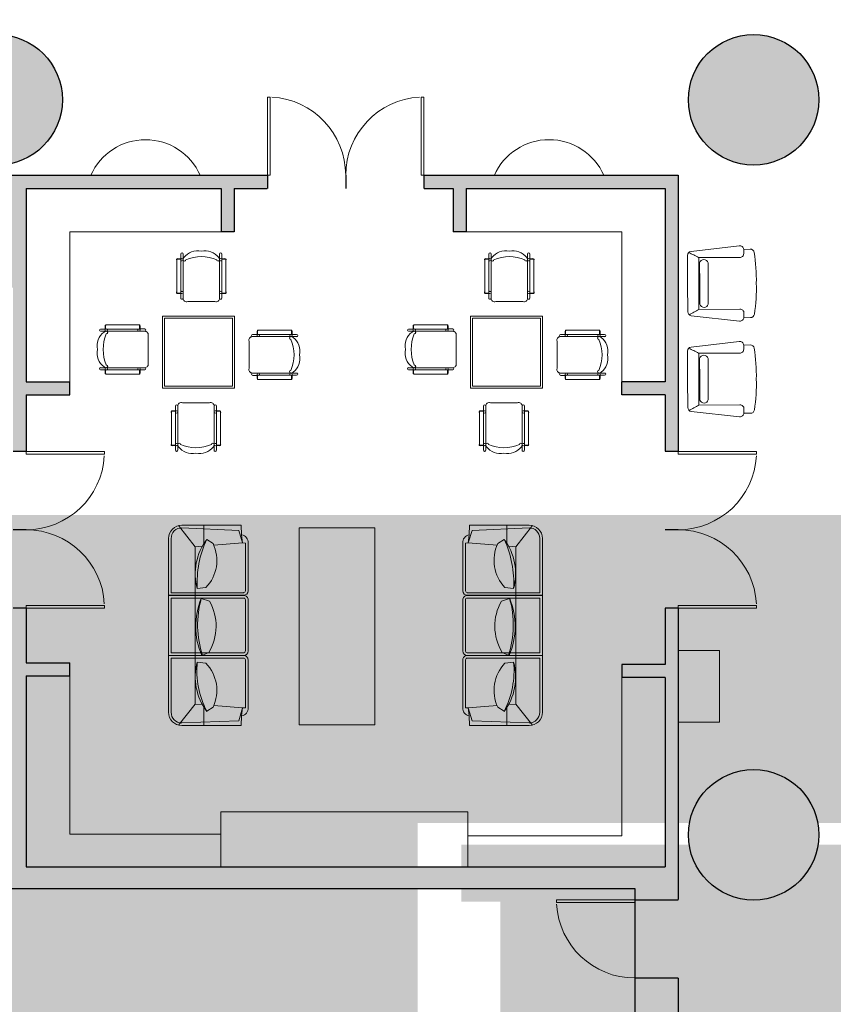
# Model space of a CAD drawing. Units: inches. Extents: x -228 to 5411, y -4791 to -1451.
# Drawn here: x 898 to 1272, y -3048 to -2595 of the extents above; entities that cross this region are included whole.
import ezdxf

# ---------------------------------------------------------------- set-up
doc = ezdxf.new("R2010")
doc.units = ezdxf.units.IN
doc.linetypes.add('Dash', pattern=[0.23622, 0.11811, -0.11811])
doc.linetypes.add('DASHED2', pattern=[0.375, 0.25, -0.125])
doc.layers.get('0').update_dxf_attribs({"color": 255})
doc.layers.get('Defpoints').update_dxf_attribs({"color": 6, "linetype": 'Dash'})
doc.layers.add('A-DOOR&WINDOWS', color=4, linetype='Continuous', lineweight=9)
doc.layers.add('A-OBJECT', color=2, linetype='Continuous', lineweight=9)
doc.layers.add('A-WALL', color=252, linetype='Continuous')

# ---------------------------------------------------------------- blocks, each defined once
blk = doc.blocks.new('*U194')
blk.add_wipeout([(0, 30), (0, -278), (1486, -278), (1486, 30)]).dxf.layer = 'A-DOOR&WINDOWS'
at = {"color": 0, "linetype": 'ByBlock', "lineweight": -2, "transparency": 33554687}
blk.add_lwpolyline([(51, 1485), (0, 1485), (0, 0), (51, 0)], close=True, dxfattribs=at)
blk.add_arc((0, 0), 1486, 0, 86.8211, dxfattribs=at)
at = {"layer": 'A-WALL', "transparency": 33554687}
for points in [[(0, 0), (0, -248)], [(1486, 0), (1486, -248)]]:
    blk.add_lwpolyline(points, dxfattribs=at)
blk = doc.blocks.new('A$C450C3D2F')
at = {"linetype": 'ByBlock'}
for points in [[(38, 127, -0.428103), (0, 172), (54, 667, -0.381515), (94, 703), (383, 704), (672, 705, -0.381515), (713, 669), (771, 175, -0.428103), (733, 130), (736, 64, -0.379836), (702, 23, -0.046497), (386, 1, -0.046497), (70, 20, -0.379836), (35, 61), (38, 127)], [(38, 127), (81, 127, 0.416261), (121, 168), (117, 589), (384, 591), (651, 591), (649, 170, 0.416261), (690, 130), (733, 130)]]:
    blk.add_lwpolyline(points, format="xyb", dxfattribs=at)
blk.add_lwpolyline([(171, 579), (384, 580), (596, 581, -0.765989), (596, 495), (384, 494), (172, 493, -0.765989)], format="xyb", close=True, dxfattribs=at)
for centre, start, end in [((3048, 2175), 206.4634, 208.4155), ((-2294, 2154), 332.0407, 333.9928)]:
    blk.add_arc(centre, 3333, start, end, dxfattribs=at)
blk = doc.blocks.new('A$C7EC0217F')
for p, q in [((0.135, 0.8075), (0.711, 0.8075)), ((0.711, 0.8075), (0.711, 0.0459)), ((0.7115, 0.8066), (1.319, 0.8066)), ((0.7115, 0.045), (0.7115, 0.8066)), ((1.319, 0.8066), (1.319, 0.045)), ((1.3204, 0.8075), (1.3204, 0.0459)), ((1.8964, 0.8075), (1.3204, 0.8075)), ((0.2181, 0.5375), (0.0041, 0.7056)), ((0.135, 0.7805), (0.6845, 0.7805)), ((0.6845, 0.045), (0.6845, 0.7805)), ((0.7385, 0.7796), (1.292, 0.7796)), ((0.7385, 0.045), (0.7385, 0.7796)), ((1.292, 0.7796), (1.292, 0.045)), ((1.346, 0.7805), (1.346, 0.045)), ((1.8964, 0.7805), (1.346, 0.7805)), ((1.8133, 0.5375), (2.0273, 0.7056)), ((0, 0.0693), (0, 0.6725)), ((0.027, 0.6725), (0.0474, 0.0946)), ((0.7115, 0.6123), (0.711, 0.6123)), ((1.3204, 0.6123), (1.319, 0.6123)), ((2.0044, 0.6725), (1.9774, 0.0946)), ((2.0314, 0.0693), (2.0314, 0.6725)), ((0.2124, 0.4636), (0.2181, 0.5375)), ((0.2181, 0.5375), (0.711, 0.5375)), ((0.6321, 0.4277), (0.6437, 0.5156)), ((0.7115, 0.5366), (1.319, 0.5366)), ((1.8133, 0.5375), (1.3204, 0.5375)), ((1.3993, 0.4277), (1.3877, 0.5156)), ((1.819, 0.4636), (1.8133, 0.5375)), ((0, 0.4475), (0.1849, 0.4475)), ((0.1444, 0.4198), (0.1867, 0.3548)), ((0.7115, 0.4323), (0.711, 0.4323)), ((0.7117, 0.4702), (0.7417, 0.3987)), ((1.2606, 0.3908), (1.2876, 0.4752)), ((1.3204, 0.4323), (1.319, 0.4323)), ((1.887, 0.4198), (1.8447, 0.3548)), ((2.0314, 0.4475), (1.8465, 0.4475)), ((0.1796, 0.0554), (0.2033, 0.3475)), ((1.8518, 0.0554), (1.8281, 0.3475)), ((0.0996, 0.0656), (0, 0.0693)), ((0.0474, 0.0946), (0.1796, 0.0554)), ((0.0996, 0.0656), (0.1796, 0.0554)), ((0.181, 0.0279), (0.1796, 0.0554)), ((0.666, 0.0279), (0.181, 0.0279)), ((0.666, 0.0009), (0.181, 0.0009)), ((1.274, 0.027), (0.7565, 0.027)), ((1.274, 0), (0.7565, 0)), ((1.3654, 0.0279), (1.8504, 0.0279)), ((1.3654, 0.0009), (1.8504, 0.0009)), ((1.8504, 0.0279), (1.8518, 0.0554)), ((1.9774, 0.0946), (1.8518, 0.0554)), ((1.9318, 0.0656), (1.8518, 0.0554)), ((1.9318, 0.0656), (2.0314, 0.0693))]:
    blk.add_line(p, q)
for centre, radius, start, end in [((0.135, 0.6725), 0.135, 90, 180), ((1.8964, 0.6725), 0.135, 0, 90), ((0.135, 0.6725), 0.108, 90, 180), ((1.8964, 0.6725), 0.108, 0, 90), ((0.4925, -0.0457), 0.5813, 74.92803, 126.79295), ((0.5587, -0.3904), 0.91, 84.64056, 117.08042), ((1.0202, -0.4772), 0.9892, 74.31765, 108.18936), ((1.0055, -0.2065), 0.7378, 67.52093, 113.47238), ((1.3815, -1.3312), 1.8922, 91.8503, 91.89159), ((1.3815, -1.3312), 1.8697, 91.87258, 91.91436), ((1.5389, -0.0457), 0.5813, 53.20705, 105.07197), ((1.4462, -0.5286), 1.0458, 65.07253, 93.20649), ((0.3564, 0.7152), 0.3983, 244.78659, 313.80576), ((1.3139, -1.3312), 1.8922, 108.56548, 108.58006), ((1.3139, -1.3312), 1.8697, 108.79721, 108.812), ((1.675, 0.7152), 0.3983, 226.19424, 295.21341), ((1.0079, 0.8398), 0.5152, 238.89341, 299.36422), ((1.3815, -1.3908), 1.5997, 92.18878, 92.23762), ((1.3815, -1.3908), 1.5097, 92.31933, 92.37109), ((0.1726, 0.0738), 0.0734, 186.42508, 276.58214), ((0.666, 0.0459), 0.045, 270, 0), ((0.666, 0.0459), 0.018, 270, 0), ((0.7565, 0.045), 0.045, 180, 270), ((0.7565, 0.045), 0.018, 180, 270), ((1.274, 0.045), 0.045, 270, 0), ((1.274, 0.045), 0.018, 270, 0), ((1.3654, 0.0459), 0.045, 180, 270), ((1.3654, 0.0459), 0.018, 180, 270), ((1.8588, 0.0738), 0.0734, 263.41786, 353.57492)]:
    blk.add_arc(centre, radius, start, end)
blk = doc.blocks.new('tableandchair')
at = {"layer": 'A-OBJECT', "transparency": 33554687}
for p, q in [((-3502, -3560), (-3848, -3214)), ((-3830, -3197), (-3794, -3233)), ((-3803, -3241), (-3769, -3208)), ((-3787, -3233), (-3762, -3208)), ((-3528, -3499), (-3787, -3240)), ((-3785, -3259), (-3776, -3250)), ((-3496, -3467), (-3755, -3208)), ((-2948, -3509), (-2689, -3250)), ((-2942, -3602), (-2596, -3256)), ((-2657, -3275), (-2682, -3250)), ((-2641, -3283), (-2675, -3250)), ((-2614, -3239), (-2650, -3275)), ((-2916, -3541), (-2657, -3282)), ((-2659, -3301), (-2668, -3292)), ((-3547, -3497), (-3538, -3489)), ((-3529, -3515), (-3495, -3481)), ((-3521, -3499), (-3496, -3474)), ((-4150, -3517), (-4114, -3553)), ((-4106, -3544), (-4139, -3578)), ((-4114, -3560), (-4139, -3585)), ((-3880, -3851), (-4139, -3592)), ((-3787, -3845), (-4133, -3499)), ((-3848, -3819), (-4107, -3560)), ((-4088, -3562), (-4097, -3571)), ((-3242, -3581), (-3808, -4147)), ((-3484, -3542), (-3520, -3506)), ((-2677, -4147), (-3242, -3581)), ((-2960, -3584), (-2924, -3548)), ((-2915, -3557), (-2949, -3523)), ((-2924, -3541), (-2948, -3516)), ((-2897, -3539), (-2906, -3531)), ((-2657, -3887), (-2311, -3541)), ((-2339, -3586), (-2305, -3620)), ((-2294, -3559), (-2330, -3595)), ((-3723, -3835), (-3512, -3624)), ((-2932, -3666), (-2721, -3877)), ((-2596, -3861), (-2337, -3602)), ((-2564, -3893), (-2305, -3634)), ((-2356, -3604), (-2347, -3613)), ((-2330, -3602), (-2305, -3627)), ((-3850, -3800), (-3858, -3809)), ((-3848, -3826), (-3873, -3851)), ((-3832, -3818), (-3866, -3852)), ((-3805, -3863), (-3841, -3827)), ((-2639, -3905), (-2603, -3869)), ((-2612, -3860), (-2578, -3894)), ((-2596, -3868), (-2571, -3893)), ((-2594, -3842), (-2586, -3851)), ((-3808, -4147), (-3242, -4712)), ((-3242, -4712), (-2677, -4147)), ((-3922, -4399), (-4181, -4658)), ((-3829, -4405), (-4175, -4751)), ((-3890, -4431), (-4149, -4690)), ((-3890, -4423), (-3915, -4399)), ((-3874, -4432), (-3908, -4398)), ((-3892, -4450), (-3900, -4441)), ((-3847, -4387), (-3883, -4423)), ((-3554, -4626), (-3765, -4415)), ((-2763, -4457), (-2974, -4668)), ((-2699, -4447), (-2353, -4793)), ((-2681, -4429), (-2645, -4465)), ((-2654, -4474), (-2620, -4440)), ((-2638, -4465), (-2613, -4441)), ((-2606, -4441), (-2347, -4700)), ((-2638, -4473), (-2379, -4732)), ((-2637, -4492), (-2628, -4483)), ((-4156, -4690), (-4181, -4665)), ((-4148, -4706), (-4181, -4672)), ((-4130, -4688), (-4139, -4679)), ((-4192, -4733), (-4156, -4697)), ((-3544, -4690), (-3890, -5036)), ((-3570, -4751), (-3829, -5010)), ((-3538, -4783), (-3797, -5042)), ((-3589, -4752), (-3580, -4761)), ((-3571, -4735), (-3537, -4769)), ((-3563, -4751), (-3538, -4776)), ((-3526, -4708), (-3562, -4744)), ((-3002, -4750), (-2966, -4786)), ((-2957, -4777), (-2991, -4811)), ((-2966, -4793), (-2990, -4818)), ((-2984, -4732), (-2638, -5078)), ((-2958, -4793), (-2699, -5052)), ((-2939, -4795), (-2948, -4803)), ((-2398, -4730), (-2389, -4721)), ((-2381, -4748), (-2347, -4714)), ((-2372, -4732), (-2347, -4707)), ((-2336, -4775), (-2372, -4739)), ((-2990, -4825), (-2731, -5084)), ((-3845, -5008), (-3811, -5042)), ((-3827, -4991), (-3818, -5000)), ((-3872, -5053), (-3836, -5017)), ((-3829, -5017), (-3804, -5042)), ((-2699, -5059), (-2724, -5084)), ((-2683, -5050), (-2717, -5084)), ((-2701, -5033), (-2710, -5042)), ((-2656, -5095), (-2692, -5059))]:
    blk.add_line(p, q, dxfattribs=at)
blk.add_lwpolyline([(-3242, -4677), (-2712, -4147), (-3242, -3616), (-3773, -4147)], close=True, dxfattribs=at)
for centre, radius, start, end in [((-3854, -3434), 188, 81.3315, 147.7891), ((-3839, -3206), 12.5, 45.0051, 225.0051), ((-3828, -3284), 35.6, 45.0051, 86.3577), ((-3813, -3270), 15, 225.0051, 45.0051), ((-3794, -3250), 12.5, 135.0051, 315.0051), ((-3783, -3236), 5, 135.0051, 225.0051), ((-3760, -3216), 12.5, 4.4693, 135.0051), ((-3759, -3212), 5, 45.0051, 135.0051), ((-2684, -3258), 12.5, 45.0051, 175.4571), ((-2686, -3254), 5, 45.0051, 135.0051), ((-2605, -3248), 12.5, 315.0051, 135.0051), ((-3913, -3493), 188, 122.217, 188.7036), ((-3658, -3689), 441, 112.1002, 157.91), ((-2650, -3292), 12.5, 225.0051, 45.0051), ((-2661, -3278), 5, 315.0051, 45.0051), ((-2631, -3312), 15, 135.0051, 315.0051), ((-2616, -3326), 35.6, 93.5955, 135.0051), ((-2786, -3731), 441, 22.1002, 67.91), ((-2590, -3476), 188, 32.217, 98.7036), ((-2531, -3535), 188, 351.3315, 57.7891), ((-3504, -3472), 12.5, 315.0051, 85.4571), ((-3499, -3471), 5, 315.0051, 45.0051), ((-4141, -3508), 12.5, 45.0051, 225.0051), ((-4131, -3587), 12.5, 135.0051, 265.4571), ((-4135, -3588), 5, 135.0051, 225.0051), ((-4111, -3564), 5, 45.0051, 135.0051), ((-4097, -3553), 12.5, 315.0051, 135.0051), ((-4063, -3519), 35.6, 183.5955, 225.0051), ((-4077, -3534), 15, 225.0051, 45.0051), ((-3538, -3506), 12.5, 135.0051, 315.0051), ((-3524, -3496), 5, 225.0051, 315.0051), ((-3530, -3588), 40, 297.8476, 45.0051), ((-3493, -3551), 12.5, 225.0051, 45.0051), ((-2951, -3593), 12.5, 135.0051, 315.0051), ((-2940, -3514), 12.5, 94.4693, 225.0051), ((-2945, -3513), 5, 135.0051, 225.0051), ((-2920, -3538), 5, 225.0051, 315.0051), ((-2906, -3548), 12.5, 225.0051, 45.0051), ((-2367, -3576), 15, 135.0051, 315.0051), ((-2347, -3595), 12.5, 45.0051, 225.0051), ((-2381, -3561), 35.6, 315.0051, 356.3577), ((-2303, -3550), 12.5, 315.0051, 135.0051), ((-2914, -3630), 40, 135.0051, 242.1711), ((-2333, -3606), 5, 45.0051, 135.0051), ((-2313, -3629), 12.5, 274.4693, 45.0051), ((-2309, -3630), 5, 315.0051, 45.0051), ((-3841, -3809), 12.5, 315.0051, 135.0051), ((-3875, -3843), 12.5, 184.4693, 315.0051), ((-3876, -3848), 5, 225.0051, 315.0051), ((-3851, -3823), 5, 315.0051, 45.0051), ((-3796, -3854), 12.5, 225.0051, 45.0051), ((-3759, -3817), 40, 225.0051, 332.1711), ((-2685, -3859), 40, 207.8476, 315.0051), ((-2648, -3896), 12.5, 135.0051, 315.0051), ((-2603, -3851), 12.5, 45.0051, 225.0051), ((-2593, -3865), 5, 135.0051, 225.0051), ((-2569, -3885), 12.5, 225.0051, 355.4571), ((-2568, -3890), 5, 225.0051, 315.0051), ((-3917, -4407), 12.5, 45.0051, 175.4571), ((-3918, -4402), 5, 45.0051, 135.0051), ((-3883, -4441), 12.5, 225.0051, 45.0051), ((-3893, -4427), 5, 315.0051, 45.0051), ((-3838, -4396), 12.5, 315.0051, 135.0051), ((-3801, -4433), 40, 27.8476, 135.0051), ((-2727, -4475), 40, 45.0051, 152.1711), ((-2690, -4438), 12.5, 45.0051, 225.0051), ((-2635, -4469), 5, 135.0051, 225.0051), ((-2611, -4449), 12.5, 4.4693, 135.0051), ((-2610, -4444), 5, 45.0051, 135.0051), ((-2645, -4483), 12.5, 135.0051, 315.0051), ((-4173, -4663), 12.5, 94.4693, 225.0051), ((-4177, -4662), 5, 135.0051, 225.0051), ((-3572, -4662), 40, 315.0051, 62.1711), ((-3535, -4699), 12.5, 315.0051, 135.0051), ((-2956, -4704), 40, 117.8476, 225.0051), ((-4183, -4742), 12.5, 135.0051, 315.0051), ((-4153, -4686), 5, 225.0051, 315.0051), ((-4139, -4697), 12.5, 225.0051, 45.0051), ((-3955, -4757), 188, 171.3315, 237.7891), ((-4105, -4731), 35.6, 135.0051, 176.3577), ((-4119, -4716), 15, 315.0051, 135.0051), ((-3700, -4561), 441, 202.1002, 247.91), ((-3580, -4744), 12.5, 45.0051, 225.0051), ((-3566, -4754), 5, 45.0051, 135.0051), ((-3546, -4778), 12.5, 274.4693, 45.0051), ((-3541, -4779), 5, 315.0051, 45.0051), ((-2993, -4741), 12.5, 45.0051, 225.0051), ((-2962, -4796), 5, 45.0051, 135.0051), ((-2948, -4786), 12.5, 315.0051, 135.0051), ((-2828, -4603), 441, 292.1002, 337.91), ((-2573, -4799), 188, 302.217, 8.7036), ((-2409, -4758), 15, 45.0051, 225.0051), ((-2389, -4739), 12.5, 135.0051, 315.0051), ((-2423, -4773), 35.6, 3.5955, 45.0051), ((-2375, -4728), 5, 225.0051, 315.0051), ((-2355, -4705), 12.5, 315.0051, 85.4571), ((-2345, -4784), 12.5, 225.0051, 45.0051), ((-2351, -4703), 5, 315.0051, 45.0051), ((-2982, -4820), 12.5, 135.0051, 265.4571), ((-2987, -4821), 5, 135.0051, 225.0051), ((-3896, -4816), 188, 212.217, 278.7036), ((-3870, -4966), 35.6, 273.5955, 315.0051), ((-3855, -4980), 15, 315.0051, 135.0051), ((-3836, -5000), 12.5, 45.0051, 225.0051), ((-3825, -5014), 5, 135.0051, 225.0051), ((-2673, -5022), 15, 45.0051, 225.0051), ((-2632, -4858), 188, 261.3315, 327.7891), ((-3881, -5044), 12.5, 135.0051, 315.0051), ((-3802, -5034), 12.5, 225.0051, 355.4571), ((-3801, -5038), 5, 225.0051, 315.0051), ((-2726, -5076), 12.5, 184.4693, 315.0051), ((-2727, -5080), 5, 225.0051, 315.0051), ((-2692, -5042), 12.5, 315.0051, 135.0051), ((-2703, -5056), 5, 315.0051, 45.0051), ((-2658, -5008), 35.6, 225.0051, 266.3577), ((-2647, -5086), 12.5, 225.0051, 45.0051)]:
    blk.add_arc(centre, radius, start, end, dxfattribs=at)
blk = doc.blocks.new('*U202')
blk.add_wipeout([(0, 30), (0, -856), (1486, -856), (1486, 30)]).dxf.layer = 'A-DOOR&WINDOWS'
at = {"color": 0, "linetype": 'ByBlock', "lineweight": -2, "transparency": 33554687}
blk.add_lwpolyline([(51, 1485), (0, 1485), (0, 0), (51, 0)], close=True, dxfattribs=at)
blk.add_arc((0, 0), 1486, 0, 86.8211, dxfattribs=at)
at = {"layer": 'A-WALL', "transparency": 33554687}
for points in [[(0, 0), (0, -826)], [(1486, 0), (1486, -826)]]:
    blk.add_lwpolyline(points, dxfattribs=at)

msp = doc.modelspace()

# ---------------------------------------------------------------- hatches: boundary and pattern name
at = {"layer": 'A-WALL', "transparency": 33554687}
h = msp.add_hatch(color=256, dxfattribs=at)
h.dxf.hatch_style = 1
h.paths.add_polyline_path([(1814.95, -2831.69), (1646.95, -2831.69), (1646.95, -2672.69), (1684.21, -2672.69), (1684.21, -2666.69), (1640.95, -2666.69), (1640.95, -2837.69), (1710.95, -2837.69), (1710.95, -2889.69), (1798.95, -2889.69), (1798.95, -2967.69), (1650.95, -2967.69), (1650.95, -2889.69), (1640.95, -2889.69), (1640.95, -3009.15), (1660.95, -3009.15), (1660.95, -2987.69), (1818.95, -2987.69), (1818.95, -2869.69), (1730.95, -2869.69), (1730.95, -2851.69), (1834.95, -2851.69), (1834.95, -2686.69), (2184.95, -2686.69), (2184.95, -2418.69), (2139.45, -2418.69), (2139.45, -2424.69), (2139.45, -2438.69), (2164.95, -2438.69), (2164.95, -2666.69), (1777.69, -2666.69), (1777.69, -2672.69), (1814.95, -2672.69)])
h.paths.add_polyline_path([(1180.95, -3156.69), (1324.95, -3156.69), (1324.95, -3194.69), (1360.95, -3194.69), (1360.95, -3150.69), (1344.95, -3150.69), (1344.95, -3050.69), (1253.95, -3050.69), (1253.95, -3060.2), (1259.95, -3060.2), (1259.95, -3056.69), (1338.95, -3056.69), (1338.95, -3136.69), (1259.95, -3136.69), (1259.95, -3096.2), (1253.95, -3096.2), (1253.95, -3136.69), (1200.95, -3136.69), (1200.95, -3113.23), (1180.95, -3113.23)])
h.paths.add_polyline_path([(1180.95, -3077.23), (1200.95, -3077.23), (1200.95, -3035.82), (1180.95, -3035.82)])
h.paths.add_polyline_path([(870.95, -2984.69), (660.52, -2984.69), (660.52, -2940.69), (634.7, -2940.69), (634.7, -2984.69), (546.95, -2984.69), (546.95, -2672.69), (557.61, -2672.69), (557.61, -2666.69), (546.95, -2666.69), (546.95, -2569.24), (538.95, -2569.24), (538.95, -2595.69), (510.01, -2595.69), (510.01, -2624.24), (480.7, -2624.24), (480.7, -2645.69), (335.63, -2645.69), (335.63, -2624.24), (309.64, -2624.24), (309.64, -2595.69), (276.95, -2595.69), (276.95, -2319.88), (309.64, -2319.88), (309.64, -2258.69), (510.01, -2258.69), (510.01, -2319.88), (538.95, -2319.88), (538.95, -2497.24), (546.95, -2497.24), (546.95, -2252.69), (330.95, -2252.69), (330.95, -2229.06), (322.95, -2229.06), (322.95, -2240.69), (298.55, -2240.69), (298.55, -2251.79), (287.35, -2251.79), (287.35, -2240.69), (238.19, -2240.69), (238.19, -2251.79), (226.99, -2251.79), (226.99, -2240.69), (178.35, -2240.69), (178.35, -2251.79), (167.14, -2251.79), (167.14, -2240.69), (119.02, -2240.69), (119.02, -2251.79), (107.82, -2251.79), (107.82, -2240.69), (-49.05, -2240.69), (-49.05, -2163.69), (-63.05, -2163.69), (-63.05, -2012.69), (-49.05, -2012.69), (-49.05, -1958.69), (69.95, -1958.69), (69.95, -1976.69), (86.95, -1976.69), (86.95, -2159.69), (69.95, -2159.69), (69.95, -2177.69), (107.82, -2177.69), (107.82, -2166.59), (119.02, -2166.59), (119.02, -2177.69), (167.14, -2177.69), (167.14, -2166.59), (178.35, -2166.59), (178.35, -2177.69), (226.99, -2177.69), (226.99, -2166.59), (238.19, -2166.59), (238.19, -2177.69), (287.35, -2177.69), (287.35, -2166.59), (298.55, -2166.59), (298.55, -2177.69), (322.95, -2177.69), (322.95, -2193.06), (330.95, -2193.06), (330.95, -2166.69), (367.72, -2166.69), (367.72, -2159.69), (94.95, -2159.69), (94.95, -1940.69), (-71.05, -1940.69), (-71.05, -2258.69), (258.95, -2258.69), (258.95, -2657.69), (526.95, -2657.69), (526.95, -2994.69), (1180.95, -2994.69), (1180.95, -2999.82), (1200.95, -2999.82), (1200.95, -2865.69), (1194.95, -2865.69), (1194.95, -2891.69), (1174.95, -2891.69), (1174.95, -2897.69), (1194.95, -2897.69), (1194.95, -2984.69), (900.95, -2984.69), (900.95, -2896.87), (920.95, -2896.87), (920.95, -2890.87), (900.95, -2890.87), (900.95, -2865.69), (894.95, -2865.69), (894.95, -2940.69), (870.95, -2940.69)])
h.paths.add_polyline_path([(870.95, -2718.42), (894.95, -2718.42), (894.95, -2793.69), (900.95, -2793.69), (900.95, -2767.69), (920.95, -2767.69), (920.95, -2761.69), (900.95, -2761.69), (900.95, -2672.69), (990.66, -2672.69), (990.66, -2692.69), (996.66, -2692.69), (996.66, -2672.69), (1011.95, -2672.69), (1011.95, -2666.69), (801.74, -2666.69), (801.74, -2672.69), (870.95, -2672.69)], flags=17)
h.paths.add_polyline_path([(1083.95, -2672.69), (1097.32, -2672.69), (1097.32, -2692.69), (1103.32, -2692.69), (1103.32, -2672.69), (1194.95, -2672.69), (1194.95, -2761.69), (1174.95, -2761.69), (1174.95, -2767.69), (1194.95, -2767.69), (1194.95, -2793.69), (1200.95, -2793.69), (1200.95, -2666.69), (1083.95, -2666.69)], flags=17)
h.paths.add_polyline_path([(631.95, -2322.69), (654.95, -2322.69), (654.95, -2426.69), (631.95, -2426.69), (631.95, -2468.69), (663.95, -2468.69), (663.95, -2438.69), (701.6, -2438.69), (701.6, -2418.69), (680.95, -2418.69), (680.95, -2253.86), (654.95, -2253.86), (654.95, -2266.69), (631.95, -2266.69)], flags=17)
h.paths.add_polyline_path([(845.6, -2438.69), (871.95, -2438.69), (871.95, -2468.69), (903.95, -2468.69), (903.95, -2438.69), (929.95, -2438.69), (929.95, -2418.69), (845.6, -2418.69), (845.6, -2424.69)], flags=17)
h.paths.add_polyline_path([(857.62, -2631.96, 1), (917.62, -2631.96, 1)], flags=17)
h.paths.add_polyline_path([(617.62, -2631.96, 1), (677.62, -2631.96, 1)], flags=17)
h.paths.add_polyline_path([(634.7, -2718.42), (660.52, -2718.42), (660.52, -2672.69), (729.74, -2672.69), (729.74, -2666.69), (593.61, -2666.69), (593.61, -2672.69), (634.7, -2672.69)], flags=17)
h.paths.add_polyline_path([(1205.62, -2631.96, 1), (1265.62, -2631.96, 1)])
h.paths.add_polyline_path([(1205.62, -2969.96, 1), (1265.62, -2969.96, 1)])
h.paths.add_polyline_path([(1577.62, -2631.96, 1), (1637.62, -2631.96, 1)])
h.paths.add_polyline_path([(1553.71, -2438.69), (1591.95, -2438.69), (1591.95, -2468.69), (1623.95, -2468.69), (1623.95, -2438.69), (1649.99, -2438.69), (1649.99, -2418.69), (1553.71, -2418.69), (1553.71, -2424.69)])
h.paths.add_polyline_path([(1193.95, -2424.69), (1193.95, -2438.69), (1219.95, -2438.69), (1219.95, -2468.69), (1251.95, -2468.69), (1251.95, -2438.69), (1289.71, -2438.69), (1289.71, -2418.69), (1193.95, -2418.69)])
h.paths.add_polyline_path([(1937.95, -2468.69), (1969.95, -2468.69), (1969.95, -2438.69), (1995.45, -2438.69), (1995.45, -2418.69), (1913.99, -2418.69), (1913.99, -2424.69), (1913.99, -2438.69), (1937.95, -2438.69)], flags=17)
h.paths.add_polyline_path([(1985.62, -2631.96, 1), (1925.62, -2631.96, 1)], flags=17)
h.paths.add_polyline_path([(654.95, -2181.86), (680.95, -2181.86), (680.95, -2159.69), (403.72, -2159.69), (403.72, -2166.69), (654.95, -2166.69)], flags=17)

# ---------------------------------------------------------------- linework, layer by layer
at = {"layer": 'A-OBJECT', "transparency": 33554687}
for points in [[(930.67, -2666.69), (981.02, -2666.69, 0.650722)], [(1116.35, -2666.69), (1166.71, -2666.69, 0.650722)]]:
    msp.add_lwpolyline(points, format="xyb", close=True, dxfattribs=at)
for points in [[(920.95, -2761.69), (920.95, -2692.69), (990.66, -2692.69)], [(1103.32, -2692.69), (1174.95, -2692.69), (1174.95, -2761.69)], [(920.95, -2896.87), (920.95, -2969.68), (990.51, -2969.68)], [(1174.95, -2897.69), (1174.95, -2970.5), (1104.08, -2970.5)]]:
    msp.add_lwpolyline(points, dxfattribs=at)
for points in [[(1026.47, -2828.84), (1061.38, -2828.84), (1061.38, -2919.47), (1026.47, -2919.47)], [(1200.95, -2885.25), (1219.87, -2885.25), (1219.87, -2918.14), (1200.95, -2918.14)], [(1104.08, -2984.69), (990.51, -2984.69), (990.51, -2959.37), (1104.08, -2959.37)]]:
    msp.add_lwpolyline(points, close=True, dxfattribs=at)
at = {"layer": 'A-WALL'}
for p, q in [((900.95, -2672.69), (900.95, -2761.69)), ((900.95, -2672.69), (990.66, -2672.69)), ((990.66, -2672.69), (990.66, -2692.69)), ((996.66, -2672.69), (996.66, -2692.69)), ((996.66, -2672.69), (1097.32, -2672.69)), ((1097.32, -2672.69), (1097.32, -2692.69)), ((1103.32, -2672.69), (1103.32, -2692.69)), ((1103.32, -2672.69), (1194.95, -2672.69)), ((1194.95, -2672.69), (1194.95, -2761.69)), ((996.66, -2692.69), (990.66, -2692.69)), ((1103.32, -2692.69), (1097.32, -2692.69)), ((900.95, -2761.69), (920.95, -2761.69)), ((920.95, -2767.69), (920.95, -2761.69)), ((1194.95, -2761.69), (1174.95, -2761.69)), ((1174.95, -2767.69), (1174.95, -2761.69)), ((900.95, -2767.69), (920.95, -2767.69)), ((900.95, -2767.69), (900.95, -2890.87)), ((1194.95, -2767.69), (1174.95, -2767.69)), ((1194.95, -2767.69), (1194.95, -2891.69)), ((900.95, -2890.87), (920.95, -2890.87)), ((920.95, -2896.87), (920.95, -2890.87)), ((1194.95, -2891.69), (1174.95, -2891.69)), ((1174.95, -2891.69), (1174.95, -2897.69)), ((900.95, -2896.87), (920.95, -2896.87)), ((900.95, -2896.87), (900.95, -2984.69)), ((1194.95, -2897.69), (1174.95, -2897.69)), ((1194.95, -2897.69), (1194.95, -2984.69)), ((900.95, -2984.69), (1194.95, -2984.69)), ((526.95, -2994.69), (1180.95, -2994.69)), ((1180.95, -2994.69), (1180.95, -3156.69))]:
    msp.add_line(p, q, dxfattribs=at)
for points in [[(546.95, -2666.69), (1200.95, -2666.69), (1200.95, -3136.69)], [(1200.95, -2666.69), (1200.95, -2722.69)]]:
    msp.add_lwpolyline(points, dxfattribs=at)
for centre in [(887.62, -2631.96), (1235.62, -2631.96), (1235.62, -2969.96)]:
    msp.add_circle(centre, 30, dxfattribs=at)

# ---------------------------------------------------------------- block references
at = {"layer": 'A-OBJECT', "transparency": 33554687}
for name, p, xscale, yscale, zscale, rotation in [('A$C450C3D2F', (1236.91, -2733.7), 0.04493383687638013, 0.04493383687638013, 0.04493383687638013, 89.99999999999999), ('A$C450C3D2F', (1236.91, -2777.71), 0.04493383687638013, 0.04493383687638013, 0.04493383687638013, 89.99999999999999), ('A$C7EC0217F', (1003.05, -2919.74), 45.3711240011291, 45.3711240011291, 45.3711240011291, 89.99999999999999), ('A$C7EC0217F', (1101.83, -2919.74), -45.3711240011291, 45.3711240011291, 45.3711240011291, 270)]:
    msp.add_blockref(name, p, dxfattribs=dict(at, xscale=xscale, yscale=yscale, zscale=zscale, rotation=rotation))
at = {"layer": 'A-WALL', "xscale": 0.04153305535673273, "yscale": 0.04153305535673273, "zscale": 0.04153305535673273, "rotation": 225}
for p in [(1006.8, -2965.02), (1148.51, -2965.02)]:
    msp.add_blockref('tableandchair', p, dxfattribs=at)

# ---------------------------------------------------------------- next in the draw order: block references
at = {"layer": 'A-DOOR&WINDOWS', "transparency": 33554687, "xscale": 0.02422732627077181, "yscale": 0.02422732627077181, "zscale": 0.02422732627077181}
msp.add_blockref('*U194', (1011.95, -2666.69), dxfattribs=at)
at = {"layer": 'A-DOOR&WINDOWS', "transparency": 33554687, "yscale": 0.02422732627077181, "zscale": 0.02422732627077181}
for name, p, xscale, rotation in [('*U194', (900.95, -2793.69), 0.02422732627077181, 270), ('*U194', (1200.95, -2793.69), 0.02422732627077181, 270), ('*U202', (1180.95, -2999.82), -0.02422732627077181, 90)]:
    msp.add_blockref(name, p, dxfattribs=dict(at, xscale=xscale, rotation=rotation))

# ---------------------------------------------------------------- next in the draw order: linework, layer by layer
at = {"layer": 'Defpoints', "color": 6, "linetype": 'DASHED2'}
msp.add_lwpolyline([(526.95, -2994.69), (1180.95, -2994.69), (1180.95, -3156.69), (1324.95, -3156.69), (1324.95, -3444.69), (1180.95, -3444.69)], dxfattribs=at)

# ---------------------------------------------------------------- next in the draw order: block references
at = {"layer": 'A-DOOR&WINDOWS', "transparency": 33554687, "xscale": -0.02422732627077181, "yscale": 0.02422732627077181, "zscale": 0.02422732627077181}
msp.add_blockref('*U194', (1083.95, -2666.69), dxfattribs=at)
at = {"layer": 'A-DOOR&WINDOWS', "transparency": 33554687, "xscale": -0.02422732627077181, "yscale": 0.02422732627077181, "zscale": 0.02422732627077181, "rotation": 270}
for p in [(900.95, -2865.69), (1200.95, -2865.69)]:
    msp.add_blockref('*U194', p, dxfattribs=at)

# ---------------------------------------------------------------- next in the draw order: hatches: boundary and pattern name
at = {"layer": 'A-WALL'}
h = msp.add_hatch(dxfattribs=at)
h.set_pattern_fill('ANGLE', color=256)
h.set_pattern_definition([(0, (0, 0), (0, 6.985), [5.08, -1.905]), (90, (0, 0), (-6.985, 4e-16), [5.08, -1.905])])
h.paths.add_polyline_path([(3365.71, -2822.96), (-133.78, -2822.96), (-133.78, -4791.43), (3365.71, -4791.43)])
h.paths.add_polyline_path([(2647.11, -4694.48), (2813.11, -4694.48), (2813.11, -4376.48), (2483.11, -4376.48), (2483.11, -3977.48), (2215.11, -3977.48), (2215.11, -3640.48), (1561.11, -3640.48), (1561.11, -3478.48), (1417.11, -3478.48), (1417.11, -3440.48), (1381.11, -3440.48), (1381.11, -3484.48), (1397.11, -3484.48), (1397.11, -3584.48), (1488.11, -3584.48), (1488.11, -3498.48), (1541.11, -3498.48), (1541.11, -3769.48), (1547.11, -3769.48), (1547.11, -3743.48), (1567.11, -3743.48), (1567.11, -3737.48), (1547.11, -3737.48), (1547.11, -3650.48), (1841.11, -3650.48), (1841.11, -3738.29), (1821.11, -3738.29), (1821.11, -3744.29), (1841.11, -3744.29), (1841.11, -3769.48), (1847.11, -3769.48), (1847.11, -3694.48), (1871.11, -3694.48), (1871.11, -3650.48), (2081.54, -3650.48), (2081.54, -3694.48), (2107.36, -3694.48), (2107.36, -3650.48), (2195.11, -3650.48), (2195.11, -3962.48), (2184.45, -3962.48), (2184.45, -3968.48), (2195.11, -3968.48), (2195.11, -4065.93), (2203.11, -4065.93), (2203.11, -4039.48), (2232.05, -4039.48), (2232.05, -4010.93), (2261.36, -4010.93), (2261.36, -3989.48), (2406.43, -3989.48), (2406.43, -4010.93), (2432.42, -4010.93), (2432.42, -4039.48), (2465.11, -4039.48), (2465.11, -4315.29), (2432.42, -4315.29), (2432.42, -4376.48), (2232.05, -4376.48), (2232.05, -4315.29), (2203.11, -4315.29), (2203.11, -4137.93), (2195.11, -4137.93), (2195.11, -4382.48), (2411.11, -4382.48), (2411.11, -4406.11), (2419.11, -4406.11), (2419.11, -4394.48), (2443.51, -4394.48), (2443.51, -4383.38), (2454.71, -4383.38), (2454.71, -4394.48), (2503.87, -4394.48), (2503.87, -4383.38), (2515.07, -4383.38), (2515.07, -4394.48), (2563.71, -4394.48), (2563.71, -4383.38), (2574.92, -4383.38), (2574.92, -4394.48), (2623.04, -4394.48), (2623.04, -4383.38), (2634.24, -4383.38), (2634.24, -4394.48), (2791.11, -4394.48), (2791.11, -4471.48), (2805.11, -4471.48), (2805.11, -4622.48), (2791.11, -4622.48), (2791.11, -4676.48), (2672.11, -4676.48), (2672.11, -4658.48), (2655.11, -4658.48), (2655.11, -4475.48), (2672.11, -4475.48), (2672.11, -4457.48), (2634.24, -4457.48), (2634.24, -4468.58), (2623.04, -4468.58), (2623.04, -4457.48), (2574.92, -4457.48), (2574.92, -4468.58), (2563.71, -4468.58), (2563.71, -4457.48), (2515.07, -4457.48), (2515.07, -4468.58), (2503.87, -4468.58), (2503.87, -4457.48), (2454.71, -4457.48), (2454.71, -4468.58), (2443.51, -4468.58), (2443.51, -4457.48), (2419.11, -4457.48), (2419.11, -4442.11), (2411.11, -4442.11), (2411.11, -4468.48), (2374.34, -4468.48), (2374.34, -4475.48), (2647.11, -4475.48)], flags=16)
h.paths.add_polyline_path([(2714.04, -4629.21), (2714.04, -4509.17), (2747.69, -4509.17), (2747.69, -4629.21)], flags=16)
h.paths.add_polyline_path([(2700.27, -4439.47), (2698.27, -4437.29, -0.428103), (2695.65, -4437.05), (2681.79, -4419.49, -0.381515), (2681.93, -4417.07), (2691.15, -4407.93), (2700.37, -4398.78, -0.381515), (2702.79, -4398.65), (2720.23, -4412.66, -0.428103), (2720.46, -4415.28), (2722.62, -4417.3, -0.379836), (2722.85, -4419.7, -0.046497), (2713.41, -4430.37, -0.046497), (2702.67, -4439.72, -0.379836)], flags=16)
h.paths.add_polyline_path([(2686.25, -4420.01), (2694.73, -4411.53), (2701.43, -4405.47, -0.874485), (2704.58, -4407.91), (2697.8, -4414.63), (2691.03, -4421.35, -0.874485), (2688.61, -4418.19)], flags=0)
h.paths.add_polyline_path([(2766.44, -4439.72, -0.046497), (2755.7, -4430.37, -0.046497), (2746.26, -4419.7, -0.379836), (2746.49, -4417.3), (2748.65, -4415.28, -0.428103), (2748.88, -4412.66), (2766.32, -4398.65, -0.381515), (2768.74, -4398.78), (2777.96, -4407.93), (2787.18, -4417.07, -0.381515), (2787.33, -4419.49), (2773.46, -4437.05, -0.428103), (2770.84, -4437.29), (2768.84, -4439.47, -0.379836)], flags=16)
h.paths.add_polyline_path([(2780.5, -4418.19, -0.874485), (2778.09, -4421.35), (2771.31, -4414.63), (2764.54, -4407.91, -0.874485), (2767.68, -4405.47), (2765.84, -4403.12), (2774.38, -4411.53)], flags=0)
h.paths.add_polyline_path([(2729.13, -4417.83), (2724.12, -4409.15), (2729.13, -4400.47), (2739.16, -4400.47), (2744.17, -4409.15), (2739.16, -4417.83)], flags=16)
h.paths.add_polyline_path([(2374.34, -4511.44), (2372.77, -4511.44, -0.395662), (2338.34, -4476.21), (2338.34, -4476.21), (2338.34, -4475.48, 0.005048), (2338.34, -4476.21), (2373.11, -4476.21), (2373.11, -4475.48), (2374.34, -4475.48)], flags=16)
h.paths.add_polyline_path([(2375.14, -4407.68), (2375.14, -4406.11), (2411.11, -4406.11), (2411.11, -4407.34), (2410.38, -4407.34), (2410.38, -4442.11, -0.395662)], flags=16)
h.paths.add_polyline_path([(2289.62, -4352.48), (2289.62, -4376.48), (2255.64, -4376.48), (2255.64, -4352.48), (2285.64, -4352.48), (2285.64, -4351.15), (2286.97, -4351.15), (2286.97, -4352.48)], flags=16)
h.paths.add_polyline_path([(2379.22, -4374.52), (2358.86, -4374.52), (2358.86, -4354.06), (2379.22, -4354.06)], flags=16)
h.paths.add_polyline_path([(2365.45, -4371.81), (2365.49, -4371.85), (2365.49, -4371.81)], flags=0)
h.paths.add_polyline_path([(2360.29, -4366.73), (2360.13, -4366.58), (2360.13, -4366.73)], flags=0)
h.paths.add_polyline_path([(2372.71, -4358.04), (2372.6, -4357.93), (2372.6, -4358.04)], flags=0)
h.paths.add_polyline_path([(2378.18, -4371.81), (2372.6, -4371.81), (2372.09, -4372.32), (2372.09, -4371.81), (2366, -4371.81), (2366, -4363.43), (2365.69, -4363.12), (2360.06, -4363.12), (2360.13, -4363.05), (2360.13, -4357.89), (2360.28, -4358.04), (2365.5, -4358.04), (2366, -4357.55), (2366, -4358.04), (2372.09, -4358.04), (2372.09, -4363.12), (2377.96, -4363.12), (2377.96, -4362.98), (2378.1, -4363.12), (2372.56, -4363.12), (2372.09, -4363.59), (2372.09, -4366.15), (2372.67, -4366.73), (2377.95, -4366.73), (2377.96, -4366.73), (2377.96, -4371.58)], flags=0)
h.paths.add_polyline_path([(2350.36, -4371.91), (2320.15, -4371.91), (2320.15, -4356.81), (2350.36, -4356.81)], flags=16)
h.paths.add_polyline_path([(2347.84, -4368.68), (2337.23, -4368.68, -0.414214), (2335.79, -4367.24), (2335.61, -4370.29, -1), (2334.89, -4370.29), (2334.71, -4367.24, -0.414214), (2333.27, -4368.68), (2322.66, -4368.68, -0.414214), (2321.22, -4367.24), (2321.22, -4359.32, -0.414214), (2322.66, -4357.88), (2333.27, -4357.88, -0.414214), (2334.71, -4359.32), (2334.89, -4364.72, -1), (2335.61, -4364.72), (2335.79, -4359.32, -0.414214), (2337.23, -4357.88), (2347.84, -4357.88, -0.414214), (2349.28, -4359.32), (2349.28, -4367.24, -0.414214)], flags=0)
h.paths.add_polyline_path([(2338.85, -4370.29, -1), (2337.41, -4370.29, -1)], flags=0)
h.paths.add_polyline_path([(2342.99, -4363.28, -1), (2341.55, -4363.28, -1)], flags=0)
h.paths.add_polyline_path([(2333.09, -4370.29, -1), (2331.66, -4370.29, -1)], flags=0)
h.paths.add_polyline_path([(2328.96, -4363.28, -1), (2327.52, -4363.28, -1)], flags=0)
h.paths.add_polyline_path([(2395.01, -4305.24), (2269.89, -4305.24), (2269.89, -4262.41), (2275.17, -4262.41), (2274.98, -4255.35, -1), (2273.27, -4255.35), (2273.27, -4244.26, -0.414214), (2274.12, -4243.41), (2300.01, -4243.41, -0.414214), (2300.87, -4244.26), (2300.68, -4255.35, -1), (2298.96, -4255.35), (2298.96, -4262.41), (2306.04, -4262.41), (2306.04, -4255.35, -0.414214), (2305.18, -4256.21), (2304.99, -4256.21, -0.414214), (2304.14, -4255.35), (2304.14, -4244.26, -0.414214), (2304.99, -4243.41), (2330.88, -4243.41, -0.414214), (2331.74, -4244.26), (2331.74, -4255.35, -0.414214), (2330.88, -4256.21), (2330.69, -4256.21, -0.414214), (2329.83, -4255.35), (2329.83, -4262.41), (2335.99, -4262.41), (2335.99, -4255.35, -0.414214), (2335.13, -4256.21), (2334.94, -4256.21, -0.414214), (2334.09, -4255.35), (2334.09, -4244.26, -0.414214), (2334.94, -4243.41), (2360.83, -4243.41, -0.414214), (2361.69, -4244.26), (2361.69, -4255.35, -0.414214), (2360.83, -4256.21), (2360.64, -4256.21, -0.414214), (2359.78, -4255.35), (2359.78, -4262.41), (2365.94, -4262.41), (2365.94, -4255.35, -0.414214), (2365.08, -4256.21), (2364.89, -4256.21, -0.414214), (2364.04, -4255.35), (2364.04, -4244.26, -0.414214), (2364.89, -4243.41), (2390.78, -4243.41, -0.414214), (2391.64, -4244.26), (2391.64, -4255.35, -0.414214), (2390.78, -4256.21), (2390.59, -4256.21, -0.414214), (2389.73, -4255.35), (2389.73, -4262.41), (2395.01, -4262.41)], flags=16)
h.paths.add_polyline_path([(2393.82, -4304.05), (2271.08, -4304.05), (2271.08, -4263.6), (2393.82, -4263.6)], flags=0)
h.paths.add_polyline_path([(2256.15, -4353.27, 5.533571), (2256.43, -4353.27, 0.857143)], flags=0)
h.paths.add_polyline_path([(2256.66, -4353.81), (2257.09, -4354.98, -1.195041), (2255.64, -4355.24), (2255.64, -4353.81)], flags=16)
h.paths.add_polyline_path([(2136.7, -4421.8), (2136.98, -4421.45), (2136.69, -4421.38)], flags=16)
h.paths.add_polyline_path([(2171.94, -4465.31), (2130.53, -4465.31, -1), (2130.53, -4441.31), (2171.94, -4441.31, -1)], flags=16)
h.paths.add_polyline_path([(2365.59, -4219.93), (2365.64, -4210), (2389.48, -4210.13), (2389.43, -4220.06, -1)], flags=16)
h.paths.add_polyline_path([(2411.84, -4200.99), (2401.91, -4200.94), (2402.04, -4177.1), (2411.97, -4177.15, -1)], flags=16)
h.paths.add_polyline_path([(2361.38, -4187.34, -1), (2397.11, -4187.34, -1)], flags=16)
h.paths.add_polyline_path([(2362.48, -4187.34, -1), (2396.01, -4187.34, -1)], flags=0)
h.paths.add_polyline_path([(2161.18, -4440.16), (2160.26, -4440.86), (2159.8, -4440.79), (2160.57, -4440.63), (2161.18, -4440.16), (2161.07, -4421.65), (2160.76, -4421.19), (2158.51, -4421), (2158.44, -4421.21), (2159.06, -4421.05), (2161.07, -4421.22)], flags=16)
h.paths.add_polyline_path([(2155.07, -4423.85), (2152.9, -4423.4), (2150.74, -4422.95), (2149.2, -4422.96), (2147.5, -4422.97), (2145.81, -4422.98), (2144.26, -4422.99), (2142.11, -4423.47), (2139.95, -4423.94), (2138.31, -4424.57), (2137.41, -4424.58), (2137.18, -4424.42), (2137.64, -4424.57), (2138.26, -4424.57), (2138.72, -4424.41), (2139.95, -4423.94), (2142.11, -4423.47), (2144.26, -4422.99), (2145.81, -4422.98), (2147.5, -4422.97), (2149.2, -4422.96), (2150.74, -4422.95), (2152.9, -4423.4), (2155.07, -4423.85), (2156.3, -4424.31), (2156.77, -4424.46), (2157.61, -4424.45), (2157.84, -4424.3), (2157.08, -4424.56), (2156.3, -4424.31)], flags=16)
h.paths.add_polyline_path([(2356.45, -4197.58), (2346.52, -4197.52, -1), (2346.65, -4173.68), (2356.58, -4173.74)], flags=16)
h.paths.add_polyline_path([(2392.85, -4164.68), (2369.01, -4164.55), (2369.06, -4154.61, -1), (2392.9, -4154.74)], flags=16)
h.paths.add_polyline_path([(2270.08, -4219.93), (2270.14, -4210), (2293.98, -4210.13), (2293.92, -4220.06, -1)], flags=16)
h.paths.add_polyline_path([(2316.33, -4200.99), (2306.4, -4200.94), (2306.53, -4177.1), (2316.46, -4177.15, -1)], flags=16)
h.paths.add_polyline_path([(2265.87, -4187.34, -1), (2301.61, -4187.34, -1)], flags=16)
h.paths.add_polyline_path([(2266.98, -4187.34, -1), (2300.5, -4187.34, -1)], flags=0)
h.paths.add_polyline_path([(2060.38, -4453.31), (2025.14, -4453.31), (2025.14, -4451.75, -0.395662), (2060.38, -4417.32), (2060.38, -4417.31, -0.395662), (2025.14, -4382.88), (2025.14, -4381.31), (2061.11, -4381.31), (2087.11, -4381.31), (2087.11, -4368.48), (2110.11, -4368.48), (2110.11, -4312.48), (2087.11, -4312.48), (2087.11, -4208.48), (2110.11, -4208.48), (2110.11, -4166.48), (2078.11, -4166.48), (2078.11, -4196.48), (2040.46, -4196.48), (2040.46, -4216.48), (1896.46, -4216.48), (1716.11, -4216.48), (1716.11, -4217.21), (1716.11, -4252.44), (1714.54, -4252.44, -0.395662), (1680.11, -4217.21), (1680.1, -4217.21, -0.395662), (1645.68, -4252.44), (1644.11, -4252.44), (1644.11, -4216.48), (1548.11, -4216.48), (1356.35, -4216.48), (1356.35, -4217.21), (1356.35, -4252.44), (1354.78, -4252.44, -0.395662), (1320.36, -4217.21), (1320.34, -4217.21, -0.395662), (1285.92, -4252.44), (1284.35, -4252.44), (1284.35, -4216.48), (1188.35, -4216.48), (557.11, -4216.48), (557.11, -3948.48), (907.11, -3948.48), (907.11, -3783.48), (1011.11, -3783.48), (1011.11, -3765.48), (923.11, -3765.48), (923.11, -3647.48), (1081.11, -3647.48), (1081.11, -2964.48), (1479.11, -2964.48), (1479.11, -2974.48), (1580.11, -2974.48), (1580.11, -3022.48), (1541.11, -3022.48), (1541.11, -3170.48), (1397.11, -3170.48), (1397.11, -3246.48), (1381.11, -3246.48), (1381.11, -3290.48), (1399.11, -3290.48), (1399.11, -3313.48), (1399.11, -3336.48), (1397.11, -3336.48), (1381.11, -3336.48), (1381.11, -3394.48), (1399.11, -3394.48), (1399.11, -3417.48), (1399.11, -3440.48), (1397.11, -3440.48), (1397.11, -3417.48), (1397.11, -3394.48), (1381.11, -3394.48), (1381.11, -3336.48), (1397.11, -3336.48), (1397.11, -3313.48), (1397.11, -3290.48), (1381.11, -3290.48), (1381.11, -3246.48), (1397.11, -3246.48), (1397.11, -3231.76), (1379.81, -3231.76, -0.15977), (1379.81, -3188.25), (1397.11, -3188.25), (1397.11, -3170.48), (1397.11, -3048.48), (1471.78, -3048.48), (1471.78, -3072.48), (1421.11, -3072.48), (1421.11, -3170.48), (1511.16, -3170.48), (1511.16, -3048.48), (1541.11, -3048.48), (1541.11, -3022.48), (1580.11, -3022.48), (1580.11, -2974.48), (1421.11, -2974.48), (1421.11, -3012.48), (1397.11, -3012.48), (1397.11, -2974.48), (1101.11, -2974.48), (1101.11, -3000.77), (1119.11, -3000.77), (1119.11, -3062.67), (1137.11, -3062.67), (1137.11, -3146.67), (1119.11, -3146.67), (1119.11, -3208.56), (1101.11, -3208.56), (1101.11, -3517.41), (1127.74, -3517.41), (1127.74, -3565.99), (1101.11, -3565.99), (1101.11, -3745.48), (1091.11, -3745.48), (1091.11, -3667.48), (943.11, -3667.48), (943.11, -3745.48), (1031.11, -3745.48), (1031.11, -3797.48), (1101.11, -3797.48), (1101.11, -3968.48), (938.17, -3968.48), (938.17, -3985.92), (921.83, -3985.92), (921.83, -3968.48), (914.21, -3968.48), (914.21, -3980.31, -0.414214), (908.21, -3986.31), (883.26, -3986.31, -0.414214), (877.26, -3980.31), (877.26, -3968.48), (577.11, -3968.48), (577.11, -4196.48), (772.11, -4196.48), (772.11, -4166.48), (785.44, -4166.48), (785.44, -4033.19, -0.404482), (756.44, -4003.21, -1), (816.44, -4003.21, -0.404482), (787.44, -4033.19), (787.44, -4166.48), (804.11, -4166.48), (804.11, -4196.48), (828.07, -4196.48), (849.42, -4196.48), (849.42, -4176.26), (897.69, -4176.26), (897.69, -4196.48), (1018.21, -4196.48), (1018.21, -4176.26), (1066.48, -4176.26), (1066.48, -4196.48), (1092.07, -4196.48), (1118.11, -4196.48), (1118.11, -4166.48), (1150.11, -4166.48), (1150.11, -4196.48), (1284.35, -4196.48), (1284.35, -4195.75), (1320.35, -4195.75), (1356.35, -4195.75), (1356.35, -4196.48), (1452.35, -4196.48), (1490.11, -4196.48), (1490.11, -4166.48), (1522.11, -4166.48), (1522.11, -4196.48), (1563.77, -4196.48), (1563.77, -4175.7), (1614.65, -4175.7), (1614.65, -4196.48), (1644.11, -4196.48), (1644.11, -4195.75), (1680.11, -4195.75), (1716.11, -4195.75), (1716.11, -4196.48), (1749.5, -4196.48), (1749.5, -4175.7), (1800.38, -4175.7), (1800.38, -4196.48), (1812.11, -4196.48), (1838.11, -4196.48), (1838.11, -4166.48), (1870.11, -4166.48), (1870.11, -4196.48), (2078.11, -4196.48), (2078.11, -4166.48), (2110.11, -4166.48), (2110.11, -4208.48), (2087.11, -4208.48), (2087.11, -4240), (2107.06, -4240), (2107.06, -4286.92), (2087.11, -4286.92), (2087.11, -4312.48), (2110.11, -4312.48), (2110.11, -4368.48), (2087.11, -4368.48), (2087.11, -4381.31), (2087.83, -4381.31), (2087.83, -4417.31), (2087.83, -4453.31)], flags=16)
h.paths.add_polyline_path([(2365.59, -4116.7), (2365.64, -4106.77), (2389.48, -4106.9), (2389.43, -4116.83, -1)], flags=16)
h.paths.add_polyline_path([(2260.95, -4197.58), (2251.02, -4197.52, -1), (2251.15, -4173.68), (2261.08, -4173.74)], flags=16)
h.paths.add_polyline_path([(2297.34, -4164.68), (2273.5, -4164.55), (2273.56, -4154.61, -1), (2297.4, -4154.74)], flags=16)
h.paths.add_polyline_path([(2411.84, -4097.76), (2401.91, -4097.71), (2402.04, -4073.87), (2411.97, -4073.92, -1)], flags=16)
h.paths.add_polyline_path([(2361.38, -4084.1, -1), (2397.11, -4084.1, -1)], flags=16)
h.paths.add_polyline_path([(2362.48, -4084.1, -1), (2396.01, -4084.1, -1)], flags=0)
h.paths.add_polyline_path([(2356.45, -4094.34), (2346.52, -4094.29, -1), (2346.65, -4070.45), (2356.58, -4070.5)], flags=16)
h.paths.add_polyline_path([(2270.08, -4116.7), (2270.14, -4106.77), (2293.98, -4106.9), (2293.92, -4116.83, -1)], flags=16)
h.paths.add_polyline_path([(2392.85, -4061.44), (2369.01, -4061.31), (2369.06, -4051.38, -1), (2392.9, -4051.51)], flags=16)
h.paths.add_polyline_path([(2316.33, -4097.76), (2306.4, -4097.71), (2306.53, -4073.87), (2316.46, -4073.92, -1)], flags=16)
h.paths.add_polyline_path([(2203.11, -4101.93), (2203.83, -4101.93), (2203.83, -4101.92, -0.005048)], flags=16)
h.paths.add_polyline_path([(2239.07, -4137.93), (2203.11, -4137.93), (2203.11, -4136.7), (2203.83, -4136.7), (2203.83, -4101.94, 0.005048), (2203.11, -4101.93), (2203.83, -4101.93), (2203.83, -4101.94, -0.395662), (2239.07, -4136.36)], flags=16)
h.paths.add_polyline_path([(2265.87, -4084.1, -1), (2301.61, -4084.1, -1)], flags=16)
h.paths.add_polyline_path([(2266.98, -4084.1, -1), (2300.5, -4084.1, -1)], flags=0)
h.paths.add_polyline_path([(2260.95, -4094.34), (2251.02, -4094.29, -1), (2251.15, -4070.45), (2261.08, -4070.5)], flags=16)
h.paths.add_polyline_path([(2297.34, -4061.44), (2273.5, -4061.31), (2273.56, -4051.38, -1), (2297.4, -4051.51)], flags=16)
h.paths.add_polyline_path([(2239.07, -4067.16), (2203.11, -4067.16), (2203.11, -4065.93), (2239.07, -4065.93)], flags=16)
h.paths.add_polyline_path([(2040.46, -4216.48), (2037.46, -4216.48), (1899.46, -4216.48), (1896.46, -4216.48), (1896.46, -4210.48), (2040.46, -4210.48)], flags=16)
h.paths.add_polyline_path([(2184.45, -4004.44), (2182.88, -4004.44, -0.395662), (2148.45, -3969.21), (2148.45, -3969.21), (2148.45, -3968.48, 0.005048), (2148.45, -3969.21), (2183.22, -3969.21), (2183.22, -3968.48), (2184.45, -3968.48)], flags=16)
h.paths.add_polyline_path([(2064.44, -4003.21, -1), (2124.44, -4003.21, -1)], flags=16)
h.paths.add_polyline_path([(2003.54, -4129.83, -0.414214), (2003.23, -4128.69), (2004.74, -4126.08, -0.414214), (2000.9, -4127.11), (1992.8, -4122.43, -0.414214), (1991.77, -4118.59), (1998.32, -4107.24, -0.414214), (2002.16, -4106.22), (2010.27, -4110.9, -0.414214), (2011.29, -4114.73), (2013.21, -4111.92, -0.695494), (2013.98, -4112.05, -0.171658), (2012.65, -4120.7), (2010.59, -4124.27, -0.176269)], flags=16)
h.paths.add_polyline_path([(1963.82, -4139.97), (1966.83, -4139.97, -0.414214), (1964.02, -4137.17), (1964.02, -4127.8, -0.414214), (1966.83, -4125), (1979.94, -4125, -0.414214), (1982.75, -4127.8), (1982.75, -4137.17, -0.414214), (1979.94, -4139.97), (1983.34, -4140.23, -0.695494), (1983.61, -4140.96, -0.171658), (1975.45, -4144.13), (1971.32, -4144.13, -0.176269), (1962.98, -4140.81, -0.414214)], flags=16)
h.paths.add_polyline_path([(2013.17, -4088.92), (2011.66, -4086.3, -0.414214), (2010.64, -4090.14), (2002.53, -4094.82, -0.414214), (1998.69, -4093.79), (1992.14, -4082.44, -0.414214), (1993.17, -4078.61), (2001.28, -4073.93, -0.414214), (2005.11, -4074.96), (2003.63, -4071.88, -0.695494), (2004.13, -4071.28, -0.171658), (2010.96, -4076.76), (2013.02, -4080.34, -0.176269), (2014.31, -4089.22, -0.414214)], flags=16)
h.paths.add_polyline_path([(1952.95, -4100.2, -1), (1994.56, -4100.2, -1)], flags=16)

doc.saveas('drawing.dxf')
